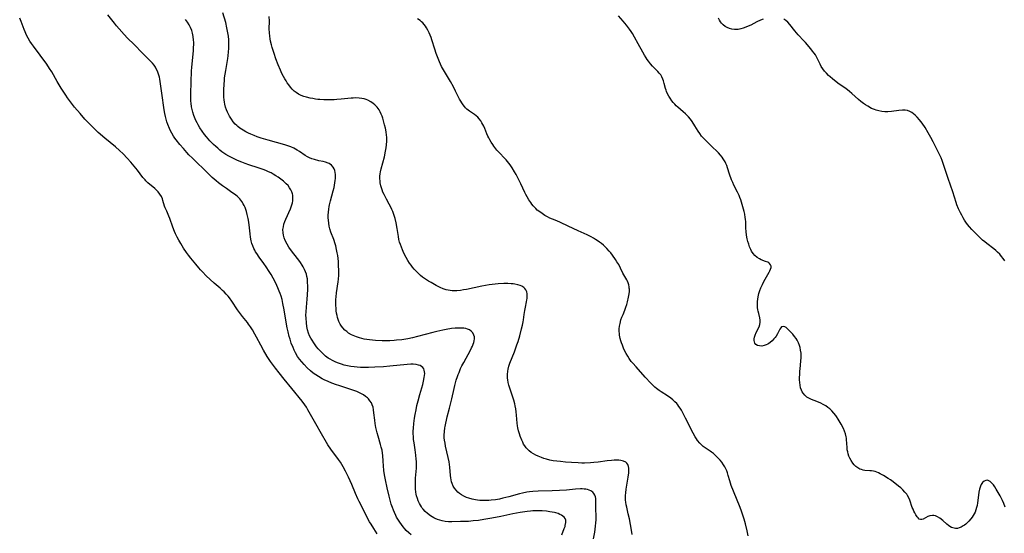
# Model space of a CAD drawing. Units: inches. Extents: x 2087555 to 2093036, y 180506 to 185945.
# Drawn here: x 2088337 to 2088592, y 181054 to 181188 of the extents above; entities that cross this region are included whole.
import ezdxf

# ---------------------------------------------------------------- set-up
doc = ezdxf.new("R2010")
doc.units = ezdxf.units.IN
doc.header["$MEASUREMENT"] = 0
doc.layers.add('c_26_T14S_R19E', color=229, linetype='Continuous')

msp = doc.modelspace()

# ---------------------------------------------------------------- linework, layer by layer
at = {"layer": 'c_26_T14S_R19E', "elevation": 992}
msp.add_lwpolyline([(2088344.11, 181175.99), (2088340.65, 181180.67), (2088340.12, 181181.4), (2088339.74, 181182), (2088339.3, 181182.74), (2088338.9, 181183.49), (2088338.5, 181184.36), (2088338.23, 181185.01), (2088337.46, 181187.06), (2088337.1, 181187.92)], dxfattribs=at)
at = {"layer": 'c_26_T14S_R19E'}
for points in [[(2088485.75, 181053.03, 998), (2088486.08, 181054.8, 998), (2088486.2, 181055.52, 998), (2088486.31, 181056.34, 998), (2088486.38, 181057.16, 998), (2088486.43, 181057.98, 998), (2088486.44, 181059.02, 998), (2088486.41, 181060.78, 998), (2088486.42, 181062.53, 998), (2088486.4, 181063.03, 998), (2088486.35, 181063.51, 998), (2088486.27, 181063.92, 998), (2088486.12, 181064.37, 998), (2088485.89, 181064.78, 998), (2088485.59, 181065.12, 998), (2088485.06, 181065.5, 998), (2088484.65, 181065.68, 998), (2088484.2, 181065.81, 998), (2088483.79, 181065.89, 998), (2088483.36, 181065.94, 998), (2088482.87, 181065.97, 998), (2088482.37, 181065.97, 998), (2088481.14, 181065.9, 998), (2088478.77, 181065.69, 998), (2088476.97, 181065.56, 998), (2088475.06, 181065.5, 998), (2088471.47, 181065.44, 998), (2088470.04, 181065.35, 998), (2088469.19, 181065.26, 998), (2088468.5, 181065.15, 998), (2088467.4, 181064.92, 998), (2088466.58, 181064.7, 998), (2088463.8, 181063.93, 998), (2088462.32, 181063.56, 998), (2088461.45, 181063.37, 998), (2088460.39, 181063.18, 998), (2088459.28, 181063.04, 998), (2088458.63, 181062.99, 998), (2088457.53, 181062.97, 998), (2088456.92, 181062.98, 998), (2088456.31, 181063.02, 998), (2088455.76, 181063.08, 998), (2088455.22, 181063.15, 998), (2088454.37, 181063.32, 998), (2088453.45, 181063.57, 998), (2088452.86, 181063.8, 998), (2088452.21, 181064.09, 998), (2088451.61, 181064.44, 998), (2088451.09, 181064.81, 998), (2088450.66, 181065.17, 998), (2088450.18, 181065.64, 998), (2088449.77, 181066.16, 998), (2088449.4, 181066.73, 998), (2088449.13, 181067.35, 998), (2088448.99, 181067.82, 998), (2088448.88, 181068.31, 998), (2088448.8, 181068.87, 998), (2088448.74, 181069.48, 998), (2088448.56, 181071.66, 998), (2088448.48, 181072.31, 998), (2088448.38, 181072.97, 998), (2088448.14, 181074.14, 998), (2088447.45, 181077.05, 998), (2088447.3, 181077.81, 998), (2088447.18, 181078.58, 998), (2088447.12, 181079.19, 998), (2088447.1, 181079.93, 998), (2088447.15, 181080.85, 998), (2088447.26, 181081.77, 998), (2088447.31, 181082.12, 998), (2088447.48, 181083.01, 998), (2088447.67, 181083.83, 998), (2088447.88, 181084.66, 998), (2088448.49, 181086.89, 998), (2088448.84, 181088.24, 998), (2088449.09, 181089.34, 998), (2088449.66, 181092.01, 998), (2088449.85, 181092.8, 998), (2088450.22, 181094.15, 998), (2088450.51, 181095.06, 998), (2088450.7, 181095.59, 998), (2088450.93, 181096.16, 998), (2088451.35, 181097.15, 998), (2088451.68, 181097.85, 998), (2088452.15, 181098.77, 998), (2088453.89, 181101.93, 998), (2088454.18, 181102.5, 998), (2088454.41, 181102.98, 998), (2088454.6, 181103.46, 998), (2088454.74, 181103.91, 998), (2088454.84, 181104.35, 998), (2088454.9, 181104.85, 998), (2088454.9, 181105.34, 998), (2088454.8, 181105.85, 998), (2088454.53, 181106.4, 998), (2088454.12, 181106.86, 998), (2088453.68, 181107.15, 998), (2088453.16, 181107.38, 998), (2088452.67, 181107.51, 998), (2088452.15, 181107.6, 998), (2088451.79, 181107.63, 998), (2088451.19, 181107.66, 998), (2088450.57, 181107.65, 998), (2088449.91, 181107.61, 998), (2088448.94, 181107.5, 998), (2088447.62, 181107.3, 998), (2088446.7, 181107.12, 998), (2088445.15, 181106.78, 998), (2088444.17, 181106.54, 998), (2088440.16, 181105.47, 998), (2088438.89, 181105.16, 998), (2088437.64, 181104.89, 998), (2088436.12, 181104.64, 998), (2088434.75, 181104.48, 998), (2088434.14, 181104.44, 998), (2088432.97, 181104.38, 998), (2088432.35, 181104.36, 998), (2088431.04, 181104.37, 998), (2088429.31, 181104.44, 998), (2088427.75, 181104.57, 998), (2088427.04, 181104.66, 998), (2088426.35, 181104.78, 998), (2088425.73, 181104.92, 998), (2088425.12, 181105.09, 998), (2088424.33, 181105.35, 998), (2088423.46, 181105.72, 998), (2088423.05, 181105.93, 998), (2088422.31, 181106.37, 998), (2088421.83, 181106.72, 998), (2088421.37, 181107.1, 998), (2088420.82, 181107.67, 998), (2088420.46, 181108.14, 998), (2088420.14, 181108.64, 998), (2088419.8, 181109.32, 998), (2088419.61, 181109.83, 998), (2088419.46, 181110.36, 998), (2088419.33, 181110.91, 998), (2088419.22, 181111.49, 998), (2088419.14, 181112.08, 998), (2088419.06, 181112.79, 998), (2088419.02, 181113.51, 998), (2088419, 181114.31, 998), (2088419.02, 181115.04, 998), (2088419.06, 181115.74, 998), (2088419.18, 181116.77, 998), (2088419.59, 181119.59, 998), (2088419.67, 181120.28, 998), (2088419.76, 181121.31, 998), (2088419.78, 181122.06, 998), (2088419.77, 181122.82, 998), (2088419.74, 181123.57, 998), (2088419.66, 181124.86, 998), (2088419.58, 181125.65, 998), (2088419.49, 181126.44, 998), (2088419.39, 181127.11, 998), (2088419.22, 181128.01, 998), (2088418.99, 181128.96, 998), (2088418.84, 181129.48, 998), (2088418.48, 181130.56, 998), (2088417.73, 181132.51, 998), (2088417.45, 181133.38, 998), (2088417.3, 181134.02, 998), (2088417.16, 181134.8, 998), (2088417.08, 181135.6, 998), (2088417.05, 181136.24, 998), (2088417.05, 181136.86, 998), (2088417.09, 181137.66, 998), (2088417.17, 181138.47, 998), (2088417.29, 181139.18, 998), (2088417.38, 181139.61, 998), (2088417.61, 181140.58, 998), (2088418.33, 181143.2, 998), (2088418.55, 181144.07, 998), (2088418.78, 181145.26, 998), (2088418.87, 181145.83, 998), (2088418.92, 181146.4, 998), (2088418.94, 181146.97, 998), (2088418.92, 181147.46, 998), (2088418.86, 181147.94, 998), (2088418.74, 181148.45, 998), (2088418.56, 181148.93, 998), (2088418.35, 181149.32, 998), (2088417.88, 181149.86, 998), (2088417.29, 181150.27, 998), (2088417.03, 181150.39, 998), (2088416.33, 181150.63, 998), (2088415.73, 181150.77, 998), (2088414.58, 181151, 998), (2088413.47, 181151.28, 998), (2088412.82, 181151.49, 998), (2088412.18, 181151.74, 998), (2088411.71, 181151.97, 998), (2088411.06, 181152.36, 998), (2088409.62, 181153.35, 998), (2088409.02, 181153.74, 998), (2088408.53, 181154.03, 998), (2088408.09, 181154.26, 998), (2088407.38, 181154.56, 998), (2088406.86, 181154.76, 998), (2088405.84, 181155.08, 998), (2088401.46, 181156.28, 998), (2088399.68, 181156.84, 998), (2088398.66, 181157.2, 998), (2088397.82, 181157.51, 998), (2088397, 181157.85, 998), (2088396.42, 181158.13, 998), (2088395.71, 181158.49, 998), (2088395.02, 181158.88, 998), (2088394.16, 181159.46, 998), (2088393.61, 181159.89, 998), (2088393.32, 181160.14, 998), (2088392.97, 181160.48, 998), (2088392.45, 181161.08, 998), (2088391.97, 181161.72, 998), (2088391.45, 181162.53, 998), (2088391.1, 181163.19, 998), (2088390.94, 181163.53, 998), (2088390.66, 181164.19, 998), (2088390.42, 181164.89, 998), (2088390.24, 181165.61, 998), (2088390.14, 181166.16, 998), (2088390.06, 181166.77, 998), (2088390.02, 181167.47, 998), (2088390.01, 181168.19, 998), (2088390.02, 181169.28, 998), (2088390.08, 181170.88, 998), (2088390.13, 181171.68, 998), (2088390.2, 181172.47, 998), (2088390.32, 181173.42, 998), (2088390.47, 181174.37, 998), (2088391, 181177.45, 998), (2088391.11, 181178.18, 998), (2088391.23, 181179.22, 998), (2088391.29, 181180.05, 998), (2088391.31, 181180.6, 998), (2088391.3, 181181.73, 998), (2088391.27, 181182.31, 998), (2088391.18, 181183.23, 998), (2088391.05, 181184.12, 998), (2088390.8, 181185.42, 998), (2088390.48, 181186.76, 998), (2088389.74, 181189.3, 998)], [(2088438.49, 181054.12, 994), (2088437.89, 181054.63, 994), (2088437.27, 181055.24, 994), (2088436.85, 181055.68, 994), (2088436.45, 181056.15, 994), (2088435.99, 181056.74, 994), (2088435.56, 181057.35, 994), (2088435.23, 181057.86, 994), (2088434.77, 181058.65, 994), (2088434.53, 181059.12, 994), (2088434.2, 181059.84, 994), (2088433.92, 181060.5, 994), (2088433.66, 181061.17, 994), (2088433.37, 181062.03, 994), (2088433.16, 181062.76, 994), (2088432.81, 181064.1, 994), (2088432.29, 181066.29, 994), (2088431.84, 181068.31, 994), (2088431.67, 181069.2, 994), (2088431.52, 181070.19, 994), (2088431.46, 181070.79, 994), (2088431.31, 181073.15, 994), (2088431.18, 181074.68, 994), (2088431.11, 181075.25, 994), (2088430.98, 181076.06, 994), (2088430.8, 181076.79, 994), (2088430.6, 181077.52, 994), (2088429.97, 181079.62, 994), (2088429.73, 181080.48, 994), (2088429.56, 181081.17, 994), (2088429.41, 181081.85, 994), (2088429.22, 181082.94, 994), (2088429.12, 181083.78, 994), (2088428.9, 181085.73, 994), (2088428.8, 181086.45, 994), (2088428.66, 181087.14, 994), (2088428.45, 181087.8, 994), (2088428.21, 181088.3, 994), (2088427.86, 181088.84, 994), (2088427.44, 181089.32, 994), (2088427.22, 181089.54, 994), (2088426.73, 181089.95, 994), (2088426.19, 181090.32, 994), (2088425.85, 181090.52, 994), (2088425.13, 181090.9, 994), (2088424.49, 181091.19, 994), (2088423.43, 181091.58, 994), (2088419.83, 181092.74, 994), (2088419.16, 181092.97, 994), (2088418.01, 181093.39, 994), (2088417, 181093.81, 994), (2088415.99, 181094.28, 994), (2088415.47, 181094.54, 994), (2088414.55, 181095.06, 994), (2088413.85, 181095.51, 994), (2088413.18, 181096, 994), (2088412.49, 181096.56, 994), (2088411.61, 181097.37, 994), (2088410.78, 181098.21, 994), (2088410.18, 181098.89, 994), (2088409.63, 181099.59, 994), (2088409.12, 181100.31, 994), (2088408.6, 181101.2, 994), (2088408.25, 181101.89, 994), (2088407.93, 181102.6, 994), (2088407.48, 181103.77, 994), (2088407.14, 181104.79, 994), (2088406.95, 181105.47, 994), (2088406.65, 181106.66, 994), (2088406.43, 181107.7, 994), (2088406.17, 181109.14, 994), (2088405.62, 181112.37, 994), (2088405.32, 181113.97, 994), (2088405.07, 181115.05, 994), (2088404.83, 181115.87, 994), (2088404.61, 181116.56, 994), (2088404.36, 181117.24, 994), (2088404.02, 181118.09, 994), (2088403.48, 181119.25, 994), (2088402.79, 181120.61, 994), (2088402.25, 181121.55, 994), (2088401.78, 181122.33, 994), (2088400.97, 181123.55, 994), (2088400.35, 181124.41, 994), (2088399.14, 181126.02, 994), (2088398.51, 181126.93, 994), (2088398.23, 181127.4, 994), (2088397.99, 181127.83, 994), (2088397.78, 181128.26, 994), (2088397.5, 181128.91, 994), (2088397.27, 181129.58, 994), (2088397.08, 181130.26, 994), (2088396.91, 181131.19, 994), (2088396.8, 181132.03, 994), (2088396.63, 181133.57, 994), (2088396.44, 181135.06, 994), (2088396.27, 181136.07, 994), (2088396.07, 181137.07, 994), (2088395.87, 181137.85, 994), (2088395.62, 181138.6, 994), (2088395.5, 181138.91, 994), (2088395.27, 181139.4, 994), (2088395.01, 181139.87, 994), (2088394.62, 181140.47, 994), (2088394.11, 181141.11, 994), (2088393.53, 181141.69, 994), (2088393.12, 181142.05, 994), (2088392.78, 181142.31, 994), (2088392.1, 181142.79, 994), (2088390.64, 181143.77, 994), (2088389.67, 181144.47, 994), (2088388.64, 181145.28, 994), (2088388.02, 181145.79, 994), (2088386.99, 181146.69, 994), (2088385.92, 181147.68, 994), (2088381.84, 181151.62, 994), (2088380.92, 181152.56, 994), (2088380.38, 181153.14, 994), (2088379.53, 181154.12, 994), (2088378.63, 181155.2, 994), (2088377.66, 181156.41, 994), (2088377.31, 181156.88, 994), (2088376.97, 181157.37, 994), (2088376.5, 181158.13, 994), (2088376.17, 181158.74, 994), (2088375.88, 181159.36, 994), (2088375.48, 181160.36, 994), (2088375.25, 181161.04, 994), (2088375.04, 181161.73, 994), (2088374.87, 181162.43, 994), (2088374.7, 181163.2, 994), (2088374.54, 181164.15, 994), (2088373.93, 181168.47, 994), (2088373.6, 181170.95, 994), (2088373.4, 181172.1, 994), (2088373.29, 181172.63, 994), (2088373.15, 181173.15, 994), (2088372.99, 181173.65, 994), (2088372.8, 181174.15, 994), (2088372.49, 181174.83, 994), (2088372.26, 181175.22, 994), (2088371.9, 181175.76, 994), (2088371.47, 181176.3, 994), (2088371, 181176.82, 994), (2088370.5, 181177.33, 994), (2088368.95, 181178.86, 994), (2088366.74, 181181.07, 994), (2088365.02, 181182.76, 994), (2088364.15, 181183.67, 994), (2088362.83, 181185.15, 994), (2088362.21, 181185.9, 994), (2088361.65, 181186.59, 994), (2088359.97, 181188.81, 994)], [(2088477.61, 181054.06, 996), (2088478.21, 181055.7, 996), (2088478.39, 181056.27, 996), (2088478.47, 181056.54, 996), (2088478.61, 181057.25, 996), (2088478.59, 181057.89, 996), (2088478.43, 181058.28, 996), (2088478.18, 181058.63, 996), (2088477.84, 181058.94, 996), (2088477.49, 181059.18, 996), (2088477.08, 181059.38, 996), (2088476.59, 181059.58, 996), (2088476.05, 181059.76, 996), (2088475.65, 181059.86, 996), (2088475.09, 181059.98, 996), (2088474.5, 181060.08, 996), (2088473.61, 181060.2, 996), (2088472.46, 181060.28, 996), (2088471.57, 181060.3, 996), (2088470.74, 181060.3, 996), (2088470.08, 181060.27, 996), (2088469.42, 181060.23, 996), (2088468.56, 181060.15, 996), (2088467.99, 181060.08, 996), (2088466.78, 181059.89, 996), (2088464.89, 181059.53, 996), (2088461.76, 181058.87, 996), (2088459.4, 181058.4, 996), (2088457.4, 181058.04, 996), (2088455.96, 181057.83, 996), (2088454.57, 181057.68, 996), (2088453.35, 181057.58, 996), (2088452.7, 181057.55, 996), (2088451.33, 181057.51, 996), (2088449.04, 181057.48, 996), (2088448.17, 181057.5, 996), (2088447.35, 181057.58, 996), (2088446.58, 181057.71, 996), (2088445.95, 181057.86, 996), (2088445.33, 181058.07, 996), (2088444.74, 181058.31, 996), (2088444.44, 181058.46, 996), (2088443.52, 181059.02, 996), (2088442.79, 181059.58, 996), (2088442.19, 181060.13, 996), (2088441.65, 181060.73, 996), (2088441.41, 181061.04, 996), (2088441.21, 181061.32, 996), (2088440.94, 181061.74, 996), (2088440.7, 181062.18, 996), (2088440.38, 181062.88, 996), (2088440.14, 181063.51, 996), (2088439.95, 181064.17, 996), (2088439.84, 181064.66, 996), (2088439.76, 181065.15, 996), (2088439.67, 181066.01, 996), (2088439.64, 181066.53, 996), (2088439.64, 181067.69, 996), (2088439.69, 181068.76, 996), (2088439.87, 181071.33, 996), (2088439.9, 181072.02, 996), (2088439.89, 181073.09, 996), (2088439.86, 181073.72, 996), (2088439.75, 181074.74, 996), (2088439.56, 181076.12, 996), (2088439.27, 181077.94, 996), (2088439.17, 181078.75, 996), (2088439.11, 181079.54, 996), (2088439.09, 181080.26, 996), (2088439.09, 181080.98, 996), (2088439.12, 181081.71, 996), (2088439.23, 181082.89, 996), (2088439.41, 181084.31, 996), (2088439.56, 181085.24, 996), (2088439.79, 181086.51, 996), (2088440.02, 181087.59, 996), (2088440.32, 181088.84, 996), (2088440.75, 181090.41, 996), (2088441.52, 181093.05, 996), (2088441.74, 181093.91, 996), (2088441.93, 181094.85, 996), (2088442, 181095.4, 996), (2088442.03, 181095.92, 996), (2088442.01, 181096.35, 996), (2088441.93, 181096.75, 996), (2088441.77, 181097.13, 996), (2088441.54, 181097.46, 996), (2088441.24, 181097.72, 996), (2088440.88, 181097.91, 996), (2088440.43, 181098.07, 996), (2088439.79, 181098.2, 996), (2088439.09, 181098.26, 996), (2088438.48, 181098.26, 996), (2088437.5, 181098.21, 996), (2088432.97, 181097.75, 996), (2088431.35, 181097.62, 996), (2088429.13, 181097.49, 996), (2088427.45, 181097.44, 996), (2088426.41, 181097.43, 996), (2088425.38, 181097.47, 996), (2088424.56, 181097.52, 996), (2088423.74, 181097.6, 996), (2088422.94, 181097.7, 996), (2088422.05, 181097.86, 996), (2088421.17, 181098.07, 996), (2088420.44, 181098.28, 996), (2088419.7, 181098.53, 996), (2088418.98, 181098.83, 996), (2088418.12, 181099.25, 996), (2088417.5, 181099.59, 996), (2088417.04, 181099.89, 996), (2088416.34, 181100.4, 996), (2088415.87, 181100.8, 996), (2088415.43, 181101.21, 996), (2088414.92, 181101.74, 996), (2088414.43, 181102.29, 996), (2088414.04, 181102.77, 996), (2088413.3, 181103.79, 996), (2088412.85, 181104.49, 996), (2088412.52, 181105.07, 996), (2088412.22, 181105.66, 996), (2088411.95, 181106.3, 996), (2088411.68, 181107.2, 996), (2088411.5, 181108.08, 996), (2088411.38, 181108.97, 996), (2088411.29, 181110.17, 996), (2088411.28, 181111, 996), (2088411.3, 181111.83, 996), (2088411.38, 181113.09, 996), (2088411.57, 181115.16, 996), (2088411.65, 181116.22, 996), (2088411.73, 181117.72, 996), (2088411.74, 181118.61, 996), (2088411.71, 181119.49, 996), (2088411.63, 181120.36, 996), (2088411.52, 181121.02, 996), (2088411.37, 181121.61, 996), (2088411.16, 181122.24, 996), (2088410.89, 181122.86, 996), (2088410.55, 181123.53, 996), (2088410.28, 181123.97, 996), (2088409.85, 181124.62, 996), (2088409.39, 181125.24, 996), (2088408.1, 181126.88, 996), (2088407.29, 181127.96, 996), (2088406.87, 181128.58, 996), (2088406.42, 181129.34, 996), (2088405.92, 181130.32, 996), (2088405.64, 181131.06, 996), (2088405.46, 181131.7, 996), (2088405.35, 181132.34, 996), (2088405.32, 181133.15, 996), (2088405.42, 181133.9, 996), (2088405.58, 181134.6, 996), (2088405.81, 181135.29, 996), (2088406.02, 181135.84, 996), (2088407.23, 181138.53, 996), (2088407.53, 181139.34, 996), (2088407.75, 181140.12, 996), (2088407.85, 181140.58, 996), (2088407.91, 181141.16, 996), (2088407.91, 181141.73, 996), (2088407.88, 181142.04, 996), (2088407.82, 181142.38, 996), (2088407.65, 181142.91, 996), (2088407.38, 181143.48, 996), (2088407.04, 181144.01, 996), (2088406.62, 181144.54, 996), (2088406.14, 181145.04, 996), (2088405.44, 181145.67, 996), (2088404.78, 181146.2, 996), (2088404.09, 181146.7, 996), (2088403.45, 181147.12, 996), (2088402.8, 181147.52, 996), (2088402.23, 181147.83, 996), (2088401.55, 181148.15, 996), (2088400.85, 181148.45, 996), (2088400.14, 181148.73, 996), (2088398.85, 181149.18, 996), (2088396.47, 181149.96, 996), (2088395.49, 181150.29, 996), (2088394.66, 181150.6, 996), (2088393.49, 181151.08, 996), (2088392.17, 181151.7, 996), (2088391.32, 181152.15, 996), (2088390.55, 181152.61, 996), (2088390.03, 181152.97, 996), (2088389.51, 181153.34, 996), (2088388.98, 181153.76, 996), (2088388.45, 181154.21, 996), (2088387.9, 181154.69, 996), (2088387.34, 181155.22, 996), (2088386.4, 181156.18, 996), (2088385.5, 181157.19, 996), (2088385.02, 181157.78, 996), (2088384.4, 181158.61, 996), (2088383.8, 181159.51, 996), (2088383.36, 181160.25, 996), (2088383.05, 181160.83, 996), (2088382.77, 181161.43, 996), (2088382.43, 181162.25, 996), (2088382.26, 181162.71, 996), (2088381.98, 181163.6, 996), (2088381.8, 181164.28, 996), (2088381.65, 181164.97, 996), (2088381.5, 181165.92, 996), (2088381.45, 181166.43, 996), (2088381.42, 181167.09, 996), (2088381.41, 181168.43, 996), (2088381.64, 181174.28, 996), (2088381.69, 181175.17, 996), (2088381.75, 181176.06, 996), (2088382.11, 181179.5, 996), (2088382.17, 181180.27, 996), (2088382.2, 181181.21, 996), (2088382.19, 181181.73, 996), (2088382.16, 181182.25, 996), (2088382.05, 181183.18, 996), (2088381.86, 181184.07, 996), (2088381.67, 181184.71, 996), (2088381.37, 181185.47, 996), (2088381, 181186.21, 996), (2088380.57, 181186.9, 996), (2088380.07, 181187.57, 996)], [(2088495.81, 181054.21, 1000), (2088495.58, 181055.31, 1000), (2088495.08, 181058.23, 1000), (2088494.79, 181059.55, 1000), (2088494.38, 181061.27, 1000), (2088494.25, 181061.9, 1000), (2088494.16, 181062.53, 1000), (2088494.1, 181063.08, 1000), (2088494.07, 181063.66, 1000), (2088494.08, 181064.25, 1000), (2088494.13, 181065.01, 1000), (2088494.25, 181065.9, 1000), (2088494.77, 181068.99, 1000), (2088494.91, 181070.12, 1000), (2088494.93, 181070.94, 1000), (2088494.91, 181071.39, 1000), (2088494.84, 181071.83, 1000), (2088494.66, 181072.31, 1000), (2088494.42, 181072.64, 1000), (2088494.17, 181072.87, 1000), (2088493.56, 181073.17, 1000), (2088492.83, 181073.35, 1000), (2088492.32, 181073.4, 1000), (2088491.89, 181073.42, 1000), (2088491.16, 181073.4, 1000), (2088490.4, 181073.35, 1000), (2088489.34, 181073.23, 1000), (2088487.01, 181072.93, 1000), (2088485.89, 181072.81, 1000), (2088485.02, 181072.74, 1000), (2088483.47, 181072.68, 1000), (2088482.77, 181072.67, 1000), (2088481.8, 181072.7, 1000), (2088480.05, 181072.8, 1000), (2088478.54, 181072.92, 1000), (2088477.23, 181073.05, 1000), (2088476.27, 181073.16, 1000), (2088475.32, 181073.28, 1000), (2088474.44, 181073.44, 1000), (2088473.6, 181073.65, 1000), (2088472.93, 181073.86, 1000), (2088472.27, 181074.09, 1000), (2088471.44, 181074.44, 1000), (2088470.84, 181074.73, 1000), (2088470.27, 181075.05, 1000), (2088469.66, 181075.45, 1000), (2088469.09, 181075.89, 1000), (2088468.79, 181076.17, 1000), (2088468.33, 181076.65, 1000), (2088467.95, 181077.16, 1000), (2088467.68, 181077.6, 1000), (2088467.44, 181078.06, 1000), (2088467.21, 181078.57, 1000), (2088466.79, 181079.65, 1000), (2088466.59, 181080.23, 1000), (2088466.35, 181081.03, 1000), (2088466.16, 181081.84, 1000), (2088466.08, 181082.33, 1000), (2088466.01, 181082.98, 1000), (2088465.86, 181085.11, 1000), (2088465.76, 181085.93, 1000), (2088465.64, 181086.7, 1000), (2088465.49, 181087.48, 1000), (2088465.36, 181088.03, 1000), (2088465.11, 181088.93, 1000), (2088464.87, 181089.73, 1000), (2088464.17, 181091.86, 1000), (2088463.87, 181092.86, 1000), (2088463.7, 181093.54, 1000), (2088463.57, 181094.23, 1000), (2088463.51, 181094.7, 1000), (2088463.49, 181095.59, 1000), (2088463.56, 181096.47, 1000), (2088463.65, 181096.98, 1000), (2088463.86, 181097.77, 1000), (2088464.13, 181098.56, 1000), (2088465.28, 181101.51, 1000), (2088465.93, 181103.28, 1000), (2088466.22, 181104.19, 1000), (2088466.65, 181105.66, 1000), (2088467.14, 181107.46, 1000), (2088467.36, 181108.38, 1000), (2088467.53, 181109.27, 1000), (2088467.62, 181109.8, 1000), (2088467.78, 181111.14, 1000), (2088467.94, 181112.21, 1000), (2088468.12, 181113.07, 1000), (2088468.44, 181114.48, 1000), (2088468.53, 181114.93, 1000), (2088468.59, 181115.33, 1000), (2088468.63, 181115.97, 1000), (2088468.59, 181116.53, 1000), (2088468.47, 181117.06, 1000), (2088468.25, 181117.57, 1000), (2088467.97, 181117.93, 1000), (2088467.7, 181118.17, 1000), (2088467.23, 181118.47, 1000), (2088466.74, 181118.69, 1000), (2088466.21, 181118.86, 1000), (2088465.41, 181119.03, 1000), (2088464.94, 181119.09, 1000), (2088464.46, 181119.14, 1000), (2088463.59, 181119.19, 1000), (2088463.08, 181119.19, 1000), (2088462.57, 181119.19, 1000), (2088461.06, 181119.12, 1000), (2088459.56, 181118.97, 1000), (2088458.72, 181118.85, 1000), (2088456.88, 181118.51, 1000), (2088452.91, 181117.68, 1000), (2088452.11, 181117.53, 1000), (2088451.31, 181117.41, 1000), (2088450.39, 181117.31, 1000), (2088449.75, 181117.29, 1000), (2088449.12, 181117.32, 1000), (2088448.63, 181117.37, 1000), (2088448.1, 181117.46, 1000), (2088447.58, 181117.58, 1000), (2088446.81, 181117.84, 1000), (2088446.06, 181118.17, 1000), (2088444.97, 181118.71, 1000), (2088443.68, 181119.41, 1000), (2088443.06, 181119.79, 1000), (2088442.25, 181120.31, 1000), (2088441.49, 181120.86, 1000), (2088440.96, 181121.28, 1000), (2088440.33, 181121.84, 1000), (2088439.73, 181122.43, 1000), (2088439.29, 181122.93, 1000), (2088438.88, 181123.44, 1000), (2088438.49, 181123.97, 1000), (2088438.13, 181124.49, 1000), (2088437.68, 181125.19, 1000), (2088437.26, 181125.92, 1000), (2088436.66, 181127.09, 1000), (2088436.28, 181127.9, 1000), (2088435.99, 181128.6, 1000), (2088435.73, 181129.31, 1000), (2088435.54, 181129.9, 1000), (2088435.36, 181130.63, 1000), (2088435.22, 181131.36, 1000), (2088434.91, 181133.41, 1000), (2088434.66, 181134.87, 1000), (2088434.39, 181136.02, 1000), (2088434.14, 181136.84, 1000), (2088433.78, 181137.81, 1000), (2088433.53, 181138.38, 1000), (2088433.26, 181138.95, 1000), (2088432.84, 181139.73, 1000), (2088432.12, 181141.01, 1000), (2088431.84, 181141.54, 1000), (2088431.5, 181142.24, 1000), (2088431.22, 181142.86, 1000), (2088430.98, 181143.48, 1000), (2088430.81, 181143.99, 1000), (2088430.67, 181144.5, 1000), (2088430.52, 181145.26, 1000), (2088430.46, 181145.74, 1000), (2088430.44, 181146.36, 1000), (2088430.45, 181146.98, 1000), (2088430.52, 181147.61, 1000), (2088430.6, 181148.12, 1000), (2088430.77, 181148.89, 1000), (2088431.58, 181151.96, 1000), (2088431.91, 181153.44, 1000), (2088432.06, 181154.31, 1000), (2088432.15, 181155.1, 1000), (2088432.2, 181156.08, 1000), (2088432.19, 181157.06, 1000), (2088432.14, 181157.59, 1000), (2088432.02, 181158.5, 1000), (2088431.85, 181159.41, 1000), (2088431.65, 181160.31, 1000), (2088431.4, 181161.34, 1000), (2088431.19, 181162.04, 1000), (2088431.01, 181162.56, 1000), (2088430.8, 181163.07, 1000), (2088430.54, 181163.62, 1000), (2088430.23, 181164.14, 1000), (2088429.71, 181164.85, 1000), (2088429.11, 181165.49, 1000), (2088428.72, 181165.81, 1000), (2088428.04, 181166.29, 1000), (2088427.3, 181166.67, 1000), (2088426.83, 181166.85, 1000), (2088426.34, 181167, 1000), (2088425.71, 181167.13, 1000), (2088425.05, 181167.21, 1000), (2088424.19, 181167.25, 1000), (2088423.52, 181167.24, 1000), (2088422.97, 181167.2, 1000), (2088420.41, 181166.92, 1000), (2088419.28, 181166.83, 1000), (2088418.58, 181166.79, 1000), (2088417.4, 181166.76, 1000), (2088415.88, 181166.77, 1000), (2088414.9, 181166.83, 1000), (2088414.39, 181166.87, 1000), (2088413.7, 181166.96, 1000), (2088413.02, 181167.07, 1000), (2088412.35, 181167.2, 1000), (2088411.45, 181167.43, 1000), (2088410.75, 181167.66, 1000), (2088410.06, 181167.93, 1000), (2088409.38, 181168.27, 1000), (2088408.76, 181168.65, 1000), (2088408.24, 181169.04, 1000), (2088407.74, 181169.51, 1000), (2088407.26, 181170.04, 1000), (2088406.82, 181170.62, 1000), (2088406.43, 181171.16, 1000), (2088406.11, 181171.66, 1000), (2088405.8, 181172.17, 1000), (2088405.43, 181172.83, 1000), (2088405.04, 181173.61, 1000), (2088404.67, 181174.41, 1000), (2088404.07, 181175.79, 1000), (2088403.47, 181177.4, 1000), (2088403.01, 181178.73, 1000), (2088402.75, 181179.52, 1000), (2088402.52, 181180.31, 1000), (2088402.34, 181180.99, 1000), (2088402.12, 181181.92, 1000), (2088401.99, 181182.58, 1000), (2088401.88, 181183.24, 1000), (2088401.79, 181184.16, 1000), (2088401.75, 181185.12, 1000), (2088401.79, 181187.13, 1000), (2088401.78, 181188.32, 1000)], [(2088525.85, 181053.84, 1002), (2088525.58, 181055.15, 1002), (2088525.16, 181056.9, 1002), (2088524.83, 181058.11, 1002), (2088524.59, 181058.89, 1002), (2088524.03, 181060.51, 1002), (2088523.62, 181061.6, 1002), (2088521.47, 181066.83, 1002), (2088521.25, 181067.45, 1002), (2088521.07, 181068.04, 1002), (2088520.69, 181069.49, 1002), (2088520.5, 181070.11, 1002), (2088520.3, 181070.63, 1002), (2088520.07, 181071.15, 1002), (2088519.77, 181071.71, 1002), (2088519.45, 181072.25, 1002), (2088519, 181072.91, 1002), (2088518.61, 181073.4, 1002), (2088518.19, 181073.87, 1002), (2088517.75, 181074.32, 1002), (2088517.31, 181074.73, 1002), (2088516.86, 181075.12, 1002), (2088516.39, 181075.47, 1002), (2088515.98, 181075.76, 1002), (2088514.67, 181076.66, 1002), (2088514.19, 181077.01, 1002), (2088513.9, 181077.25, 1002), (2088513.29, 181077.84, 1002), (2088512.74, 181078.51, 1002), (2088512.42, 181078.96, 1002), (2088512.13, 181079.44, 1002), (2088511.58, 181080.43, 1002), (2088509.63, 181084.33, 1002), (2088508.91, 181085.73, 1002), (2088508.56, 181086.35, 1002), (2088508.24, 181086.86, 1002), (2088507.92, 181087.33, 1002), (2088507.59, 181087.78, 1002), (2088507.33, 181088.09, 1002), (2088506.89, 181088.56, 1002), (2088506.36, 181089.04, 1002), (2088505.8, 181089.49, 1002), (2088504.92, 181090.09, 1002), (2088503.35, 181091.11, 1002), (2088502.78, 181091.5, 1002), (2088502.13, 181091.99, 1002), (2088501.68, 181092.36, 1002), (2088501.13, 181092.87, 1002), (2088500.59, 181093.4, 1002), (2088499.14, 181094.94, 1002), (2088496.8, 181097.57, 1002), (2088495.94, 181098.55, 1002), (2088495.57, 181099, 1002), (2088495.01, 181099.76, 1002), (2088494.64, 181100.35, 1002), (2088494.25, 181101.02, 1002), (2088493.9, 181101.7, 1002), (2088493.54, 181102.48, 1002), (2088493.25, 181103.19, 1002), (2088493.04, 181103.78, 1002), (2088492.85, 181104.37, 1002), (2088492.69, 181104.97, 1002), (2088492.52, 181105.84, 1002), (2088492.47, 181106.21, 1002), (2088492.44, 181106.72, 1002), (2088492.45, 181107.44, 1002), (2088492.53, 181108.15, 1002), (2088492.65, 181108.86, 1002), (2088492.88, 181109.75, 1002), (2088493.14, 181110.47, 1002), (2088493.42, 181111.18, 1002), (2088493.89, 181112.26, 1002), (2088494.19, 181113.02, 1002), (2088494.42, 181113.73, 1002), (2088494.61, 181114.46, 1002), (2088494.87, 181115.63, 1002), (2088495.02, 181116.52, 1002), (2088495.07, 181117.13, 1002), (2088495.07, 181117.73, 1002), (2088495.05, 181118.02, 1002), (2088495.01, 181118.31, 1002), (2088494.9, 181118.84, 1002), (2088494.75, 181119.35, 1002), (2088494.58, 181119.76, 1002), (2088494.39, 181120.15, 1002), (2088493.4, 181121.89, 1002), (2088492.77, 181123.19, 1002), (2088492.31, 181124.08, 1002), (2088491.86, 181124.84, 1002), (2088491.51, 181125.37, 1002), (2088490.7, 181126.51, 1002), (2088490.25, 181127.11, 1002), (2088489.84, 181127.61, 1002), (2088489.27, 181128.23, 1002), (2088488.84, 181128.66, 1002), (2088488.38, 181129.08, 1002), (2088487.87, 181129.51, 1002), (2088487.33, 181129.92, 1002), (2088486.73, 181130.35, 1002), (2088486.29, 181130.62, 1002), (2088485.74, 181130.94, 1002), (2088485.17, 181131.25, 1002), (2088484.14, 181131.76, 1002), (2088481.78, 181132.84, 1002), (2088479.18, 181134.06, 1002), (2088477.19, 181135.02, 1002), (2088476.27, 181135.4, 1002), (2088475.12, 181135.83, 1002), (2088474.5, 181136.1, 1002), (2088473.87, 181136.42, 1002), (2088473.14, 181136.83, 1002), (2088472.44, 181137.29, 1002), (2088471.62, 181137.89, 1002), (2088471.22, 181138.23, 1002), (2088470.84, 181138.59, 1002), (2088470.5, 181138.95, 1002), (2088470.17, 181139.32, 1002), (2088469.83, 181139.75, 1002), (2088469.5, 181140.18, 1002), (2088469.02, 181140.9, 1002), (2088468.56, 181141.65, 1002), (2088468.22, 181142.27, 1002), (2088467.98, 181142.75, 1002), (2088466.94, 181145.01, 1002), (2088466.35, 181146.21, 1002), (2088465.7, 181147.39, 1002), (2088465.27, 181148.13, 1002), (2088464.66, 181149.13, 1002), (2088464.15, 181149.91, 1002), (2088463.52, 181150.77, 1002), (2088463.17, 181151.19, 1002), (2088462.81, 181151.59, 1002), (2088461.35, 181153.12, 1002), (2088460.75, 181153.77, 1002), (2088460.2, 181154.45, 1002), (2088459.98, 181154.74, 1002), (2088459.65, 181155.21, 1002), (2088459.25, 181155.81, 1002), (2088458.88, 181156.43, 1002), (2088458.63, 181156.89, 1002), (2088458.4, 181157.36, 1002), (2088458.15, 181157.96, 1002), (2088457.6, 181159.34, 1002), (2088457.35, 181159.93, 1002), (2088457.13, 181160.39, 1002), (2088456.88, 181160.84, 1002), (2088456.55, 181161.35, 1002), (2088456.18, 181161.83, 1002), (2088455.77, 181162.26, 1002), (2088455.39, 181162.6, 1002), (2088454.91, 181162.97, 1002), (2088453.68, 181163.83, 1002), (2088453.33, 181164.09, 1002), (2088452.98, 181164.37, 1002), (2088452.65, 181164.68, 1002), (2088452.34, 181165, 1002), (2088451.97, 181165.48, 1002), (2088451.66, 181165.95, 1002), (2088451.36, 181166.45, 1002), (2088451.08, 181166.97, 1002), (2088450.03, 181169.05, 1002), (2088449.47, 181170.1, 1002), (2088448.68, 181171.49, 1002), (2088446.89, 181174.52, 1002), (2088446.42, 181175.4, 1002), (2088446.15, 181176, 1002), (2088445.89, 181176.6, 1002), (2088445.05, 181178.76, 1002), (2088444.66, 181179.88, 1002), (2088443.89, 181182.32, 1002), (2088443.69, 181182.94, 1002), (2088443.46, 181183.54, 1002), (2088443.19, 181184.15, 1002), (2088442.88, 181184.78, 1002), (2088442.53, 181185.39, 1002), (2088442.24, 181185.83, 1002), (2088441.9, 181186.28, 1002), (2088441.53, 181186.7, 1002), (2088441.24, 181187, 1002), (2088440.88, 181187.3, 1002), (2088440.13, 181187.78, 1002)], [(2088592.48, 181061.28, 1004), (2088592.11, 181062.18, 1004), (2088591.73, 181063.02, 1004), (2088591.16, 181064.15, 1004), (2088590.66, 181065.05, 1004), (2088590.12, 181065.95, 1004), (2088589.76, 181066.51, 1004), (2088589.41, 181067.02, 1004), (2088589.02, 181067.5, 1004), (2088588.55, 181067.94, 1004), (2088588.06, 181068.19, 1004), (2088587.76, 181068.23, 1004), (2088587.47, 181068.19, 1004), (2088587.01, 181068, 1004), (2088586.58, 181067.63, 1004), (2088586.22, 181067.11, 1004), (2088586.01, 181066.66, 1004), (2088585.79, 181065.95, 1004), (2088585.64, 181065.18, 1004), (2088585.53, 181064.36, 1004), (2088585.29, 181062.35, 1004), (2088585.17, 181061.66, 1004), (2088585.05, 181061.14, 1004), (2088584.87, 181060.56, 1004), (2088584.65, 181059.99, 1004), (2088584.43, 181059.55, 1004), (2088584.19, 181059.13, 1004), (2088583.9, 181058.69, 1004), (2088583.58, 181058.27, 1004), (2088583, 181057.6, 1004), (2088582.63, 181057.23, 1004), (2088582.24, 181056.89, 1004), (2088581.91, 181056.62, 1004), (2088581.56, 181056.39, 1004), (2088581.05, 181056.09, 1004), (2088580.54, 181055.87, 1004), (2088580.05, 181055.75, 1004), (2088579.6, 181055.72, 1004), (2088579.21, 181055.78, 1004), (2088578.86, 181055.88, 1004), (2088578.52, 181056.02, 1004), (2088578.12, 181056.25, 1004), (2088577.73, 181056.53, 1004), (2088577.31, 181056.89, 1004), (2088576.26, 181057.83, 1004), (2088575.51, 181058.39, 1004), (2088574.87, 181058.77, 1004), (2088574.4, 181058.97, 1004), (2088573.98, 181059.09, 1004), (2088573.57, 181059.13, 1004), (2088572.96, 181059.04, 1004), (2088572.38, 181058.81, 1004), (2088571.22, 181058.18, 1004), (2088570.86, 181058.05, 1004), (2088570.52, 181058.03, 1004), (2088570.18, 181058.18, 1004), (2088569.86, 181058.47, 1004), (2088569.63, 181058.76, 1004), (2088569.31, 181059.24, 1004), (2088569, 181059.78, 1004), (2088568.77, 181060.24, 1004), (2088568.56, 181060.72, 1004), (2088568.37, 181061.21, 1004), (2088567.77, 181063.03, 1004), (2088567.5, 181063.68, 1004), (2088567.14, 181064.29, 1004), (2088566.93, 181064.59, 1004), (2088566.45, 181065.18, 1004), (2088565.91, 181065.75, 1004), (2088565.38, 181066.24, 1004), (2088564.81, 181066.72, 1004), (2088563.45, 181067.79, 1004), (2088562.69, 181068.33, 1004), (2088562.09, 181068.72, 1004), (2088560.92, 181069.43, 1004), (2088560.08, 181069.89, 1004), (2088559.64, 181070.11, 1004), (2088559.21, 181070.3, 1004), (2088558.75, 181070.46, 1004), (2088558.29, 181070.59, 1004), (2088557.81, 181070.67, 1004), (2088557.34, 181070.71, 1004), (2088556.12, 181070.78, 1004), (2088555.66, 181070.85, 1004), (2088555.21, 181070.97, 1004), (2088554.79, 181071.13, 1004), (2088554.26, 181071.43, 1004), (2088553.76, 181071.81, 1004), (2088553.33, 181072.21, 1004), (2088552.94, 181072.66, 1004), (2088552.51, 181073.32, 1004), (2088552.2, 181073.92, 1004), (2088551.97, 181074.48, 1004), (2088551.77, 181075.07, 1004), (2088551.64, 181075.59, 1004), (2088551.54, 181076.12, 1004), (2088551.46, 181076.71, 1004), (2088551.35, 181078.75, 1004), (2088551.31, 181079.09, 1004), (2088551.24, 181079.5, 1004), (2088551.05, 181080.22, 1004), (2088550.8, 181080.94, 1004), (2088550.51, 181081.61, 1004), (2088549.93, 181082.73, 1004), (2088549.19, 181084.02, 1004), (2088548.77, 181084.7, 1004), (2088548.57, 181084.98, 1004), (2088548.06, 181085.63, 1004), (2088547.5, 181086.25, 1004), (2088547.03, 181086.69, 1004), (2088546.53, 181087.11, 1004), (2088546, 181087.48, 1004), (2088545.31, 181087.89, 1004), (2088544.68, 181088.19, 1004), (2088544.04, 181088.45, 1004), (2088542.92, 181088.86, 1004), (2088542.22, 181089.14, 1004), (2088541.56, 181089.46, 1004), (2088541.02, 181089.79, 1004), (2088540.52, 181090.23, 1004), (2088540.1, 181090.75, 1004), (2088539.85, 181091.16, 1004), (2088539.65, 181091.6, 1004), (2088539.45, 181092.2, 1004), (2088539.31, 181092.88, 1004), (2088539.23, 181093.55, 1004), (2088539.19, 181094.23, 1004), (2088539.18, 181094.9, 1004), (2088539.2, 181095.57, 1004), (2088539.25, 181096.48, 1004), (2088539.31, 181097.13, 1004), (2088539.53, 181099.11, 1004), (2088539.59, 181100.04, 1004), (2088539.59, 181100.44, 1004), (2088539.55, 181101.18, 1004), (2088539.45, 181101.92, 1004), (2088539.29, 181102.63, 1004), (2088539.15, 181103.1, 1004), (2088538.86, 181103.82, 1004), (2088538.51, 181104.49, 1004), (2088538.25, 181104.93, 1004), (2088537.84, 181105.5, 1004), (2088537.38, 181106.06, 1004), (2088536.64, 181106.88, 1004), (2088535.97, 181107.54, 1004), (2088535.66, 181107.8, 1004), (2088535.35, 181107.99, 1004), (2088534.95, 181108.07, 1004), (2088534.52, 181107.93, 1004), (2088534.32, 181107.73, 1004), (2088534.08, 181107.36, 1004), (2088533.46, 181106.18, 1004), (2088533.08, 181105.58, 1004), (2088532.81, 181105.21, 1004), (2088532.52, 181104.84, 1004), (2088532.04, 181104.33, 1004), (2088531.52, 181103.87, 1004), (2088531.19, 181103.64, 1004), (2088530.94, 181103.49, 1004), (2088530.55, 181103.31, 1004), (2088529.96, 181103.11, 1004), (2088529.37, 181103, 1004), (2088528.78, 181103.01, 1004), (2088528.24, 181103.15, 1004), (2088527.84, 181103.41, 1004), (2088527.56, 181103.77, 1004), (2088527.45, 181104.08, 1004), (2088527.41, 181104.42, 1004), (2088527.42, 181104.82, 1004), (2088527.49, 181105.3, 1004), (2088527.63, 181105.79, 1004), (2088527.9, 181106.49, 1004), (2088528.66, 181108, 1004), (2088528.88, 181108.56, 1004), (2088529, 181109.14, 1004), (2088528.99, 181109.73, 1004), (2088528.87, 181110.34, 1004), (2088528.6, 181111.38, 1004), (2088528.45, 181112.02, 1004), (2088528.38, 181112.41, 1004), (2088528.31, 181112.95, 1004), (2088528.26, 181113.73, 1004), (2088528.27, 181114.52, 1004), (2088528.33, 181115.14, 1004), (2088528.42, 181115.74, 1004), (2088528.62, 181116.57, 1004), (2088528.88, 181117.38, 1004), (2088529.14, 181118.05, 1004), (2088529.54, 181118.91, 1004), (2088529.94, 181119.71, 1004), (2088531.26, 181122.09, 1004), (2088531.47, 181122.51, 1004), (2088531.65, 181122.91, 1004), (2088531.77, 181123.33, 1004), (2088531.78, 181123.72, 1004), (2088531.65, 181124.07, 1004), (2088531.4, 181124.37, 1004), (2088531.18, 181124.55, 1004), (2088530.91, 181124.7, 1004), (2088530.36, 181124.92, 1004), (2088529.26, 181125.32, 1004), (2088528.79, 181125.55, 1004), (2088528.18, 181125.94, 1004), (2088527.62, 181126.43, 1004), (2088527.15, 181126.97, 1004), (2088526.74, 181127.58, 1004), (2088526.51, 181128.02, 1004), (2088526.23, 181128.67, 1004), (2088525.99, 181129.35, 1004), (2088525.79, 181130.06, 1004), (2088525.63, 181130.8, 1004), (2088525.46, 181131.71, 1004), (2088525.34, 181132.63, 1004), (2088525.28, 181133.53, 1004), (2088525.21, 181135.18, 1004), (2088525.16, 181135.85, 1004), (2088525.11, 181136.29, 1004), (2088524.97, 181137.17, 1004), (2088524.83, 181137.82, 1004), (2088524.67, 181138.46, 1004), (2088524.32, 181139.69, 1004), (2088523.93, 181140.88, 1004), (2088523.72, 181141.44, 1004), (2088523.49, 181141.98, 1004), (2088523.08, 181142.84, 1004), (2088522.15, 181144.69, 1004), (2088521.84, 181145.37, 1004), (2088521.57, 181146.02, 1004), (2088521.03, 181147.49, 1004), (2088520.48, 181149.18, 1004), (2088520.28, 181149.77, 1004), (2088520.09, 181150.26, 1004), (2088519.86, 181150.74, 1004), (2088519.4, 181151.48, 1004), (2088519.09, 181151.9, 1004), (2088518.64, 181152.46, 1004), (2088518.16, 181153.01, 1004), (2088517.67, 181153.53, 1004), (2088516.73, 181154.46, 1004), (2088515.19, 181155.89, 1004), (2088514.79, 181156.28, 1004), (2088514.34, 181156.74, 1004), (2088513.78, 181157.38, 1004), (2088513.3, 181158.01, 1004), (2088512.9, 181158.62, 1004), (2088512.01, 181160.07, 1004), (2088511.31, 181161.15, 1004), (2088510.87, 181161.75, 1004), (2088510.41, 181162.33, 1004), (2088510, 181162.77, 1004), (2088509.65, 181163.13, 1004), (2088509.04, 181163.67, 1004), (2088507.61, 181164.89, 1004), (2088507.22, 181165.25, 1004), (2088506.85, 181165.61, 1004), (2088506.45, 181166.05, 1004), (2088506.07, 181166.5, 1004), (2088505.61, 181167.16, 1004), (2088505.27, 181167.72, 1004), (2088504.97, 181168.3, 1004), (2088504.71, 181168.91, 1004), (2088504.58, 181169.26, 1004), (2088504.44, 181169.72, 1004), (2088504.12, 181171.04, 1004), (2088503.94, 181171.66, 1004), (2088503.78, 181172.13, 1004), (2088503.51, 181172.7, 1004), (2088503.19, 181173.21, 1004), (2088502.82, 181173.7, 1004), (2088502.43, 181174.13, 1004), (2088501.09, 181175.5, 1004), (2088500.56, 181176.11, 1004), (2088500.05, 181176.74, 1004), (2088499.72, 181177.19, 1004), (2088499.4, 181177.66, 1004), (2088498.98, 181178.33, 1004), (2088498.53, 181179.11, 1004), (2088497.35, 181181.24, 1004), (2088496.4, 181183.01, 1004), (2088495.85, 181183.97, 1004), (2088495.56, 181184.44, 1004), (2088495.12, 181185.07, 1004), (2088494.32, 181186.1, 1004), (2088493.45, 181187.14, 1004), (2088492.21, 181188.55, 1004)], [(2088529.72, 181187.7, 1006), (2088529.06, 181187.43, 1006), (2088528.12, 181186.97, 1006), (2088526.51, 181186.13, 1006), (2088525.89, 181185.83, 1006), (2088525.27, 181185.56, 1006), (2088524.55, 181185.3, 1006), (2088523.92, 181185.13, 1006), (2088523.28, 181185.01, 1006), (2088522.65, 181184.95, 1006), (2088522.31, 181184.96, 1006), (2088521.59, 181185.05, 1006), (2088521, 181185.22, 1006), (2088520.44, 181185.46, 1006), (2088519.88, 181185.79, 1006), (2088519.4, 181186.17, 1006), (2088518.98, 181186.61, 1006), (2088518.66, 181187.01, 1006), (2088518.38, 181187.44, 1006), (2088518.13, 181187.89, 1006)], [(2088592.37, 181125.08, 1006), (2088591.95, 181125.66, 1006), (2088591.52, 181126.22, 1006), (2088591.03, 181126.78, 1006), (2088590.49, 181127.33, 1006), (2088590.02, 181127.77, 1006), (2088589.52, 181128.18, 1006), (2088587.68, 181129.55, 1006), (2088587.14, 181129.98, 1006), (2088586.61, 181130.43, 1006), (2088586.08, 181130.91, 1006), (2088585.01, 181131.95, 1006), (2088583.83, 181133.18, 1006), (2088583.19, 181133.89, 1006), (2088582.71, 181134.48, 1006), (2088582.29, 181135.04, 1006), (2088581.91, 181135.61, 1006), (2088581.52, 181136.22, 1006), (2088581.17, 181136.85, 1006), (2088580.83, 181137.48, 1006), (2088580.58, 181137.99, 1006), (2088580.34, 181138.52, 1006), (2088579.93, 181139.55, 1006), (2088579.71, 181140.19, 1006), (2088578.84, 181142.9, 1006), (2088577.66, 181146.4, 1006), (2088576.4, 181150.26, 1006), (2088576.1, 181151.09, 1006), (2088575.82, 181151.75, 1006), (2088575.53, 181152.4, 1006), (2088574.91, 181153.68, 1006), (2088573.8, 181155.88, 1006), (2088573.19, 181157.03, 1006), (2088572.53, 181158.19, 1006), (2088571.69, 181159.57, 1006), (2088570.94, 181160.69, 1006), (2088570.26, 181161.61, 1006), (2088569.65, 181162.3, 1006), (2088569.12, 181162.81, 1006), (2088568.69, 181163.17, 1006), (2088568.24, 181163.48, 1006), (2088567.7, 181163.77, 1006), (2088567.13, 181163.97, 1006), (2088566.51, 181164.06, 1006), (2088565.86, 181164.07, 1006), (2088564.93, 181163.99, 1006), (2088562.95, 181163.75, 1006), (2088562.07, 181163.68, 1006), (2088561.3, 181163.68, 1006), (2088560.45, 181163.76, 1006), (2088559.71, 181163.9, 1006), (2088558.99, 181164.1, 1006), (2088558.58, 181164.25, 1006), (2088557.84, 181164.56, 1006), (2088556.84, 181165.09, 1006), (2088556.26, 181165.44, 1006), (2088555.7, 181165.83, 1006), (2088555.05, 181166.33, 1006), (2088554.4, 181166.89, 1006), (2088552.74, 181168.38, 1006), (2088552.09, 181168.93, 1006), (2088551.12, 181169.67, 1006), (2088549.44, 181170.86, 1006), (2088548.66, 181171.44, 1006), (2088547.67, 181172.22, 1006), (2088547.06, 181172.75, 1006), (2088546.67, 181173.1, 1006), (2088546.14, 181173.64, 1006), (2088545.64, 181174.2, 1006), (2088545.18, 181174.81, 1006), (2088544.77, 181175.44, 1006), (2088544.47, 181176, 1006), (2088543.91, 181177.2, 1006), (2088543.56, 181177.89, 1006), (2088543.26, 181178.38, 1006), (2088542.96, 181178.82, 1006), (2088542.52, 181179.41, 1006), (2088542.06, 181179.99, 1006), (2088540.72, 181181.58, 1006), (2088540.3, 181182.04, 1006), (2088538.84, 181183.6, 1006), (2088537.94, 181184.6, 1006), (2088536.61, 181186.28, 1006), (2088536.11, 181186.85, 1006), (2088535.62, 181187.3, 1006), (2088535.1, 181187.69, 1006)], [(2088429.74, 181054.31, 992), (2088428.87, 181055.69, 992), (2088428.15, 181056.85, 992), (2088427.77, 181057.5, 992), (2088427.08, 181058.76, 992), (2088425.8, 181061.23, 992), (2088425.07, 181062.69, 992), (2088424.73, 181063.44, 992), (2088424.13, 181064.8, 992), (2088423.15, 181067.11, 992), (2088422.29, 181069.01, 992), (2088421.51, 181070.62, 992), (2088420.91, 181071.74, 992), (2088420.55, 181072.33, 992), (2088420.18, 181072.92, 992), (2088419.69, 181073.63, 992), (2088417.74, 181076.25, 992), (2088416.97, 181077.42, 992), (2088414.93, 181080.84, 992), (2088414.15, 181082.2, 992), (2088411.79, 181086.49, 992), (2088411.41, 181087.15, 992), (2088411, 181087.78, 992), (2088410.28, 181088.74, 992), (2088407.58, 181091.96, 992), (2088405.63, 181094.41, 992), (2088404.3, 181096.05, 992), (2088403.38, 181097.23, 992), (2088402.11, 181098.97, 992), (2088401.26, 181100.25, 992), (2088400.26, 181101.9, 992), (2088399.55, 181103.18, 992), (2088398.45, 181105.33, 992), (2088398.05, 181106.06, 992), (2088397.4, 181107.16, 992), (2088396.91, 181107.93, 992), (2088396.4, 181108.67, 992), (2088396.11, 181109.07, 992), (2088394.85, 181110.62, 992), (2088394.02, 181111.71, 992), (2088393.55, 181112.38, 992), (2088392.06, 181114.58, 992), (2088391.42, 181115.46, 992), (2088391.09, 181115.88, 992), (2088390.6, 181116.46, 992), (2088390.08, 181117.02, 992), (2088389.68, 181117.41, 992), (2088389.02, 181117.99, 992), (2088387.52, 181119.24, 992), (2088386.43, 181120.22, 992), (2088385.4, 181121.22, 992), (2088384.47, 181122.19, 992), (2088383.98, 181122.72, 992), (2088383.5, 181123.25, 992), (2088382.7, 181124.18, 992), (2088381.41, 181125.79, 992), (2088380.81, 181126.56, 992), (2088380.3, 181127.26, 992), (2088379.58, 181128.34, 992), (2088378.84, 181129.52, 992), (2088378.33, 181130.39, 992), (2088377.88, 181131.23, 992), (2088377.46, 181132.09, 992), (2088377.2, 181132.68, 992), (2088376.77, 181133.76, 992), (2088375.99, 181135.99, 992), (2088375.75, 181136.61, 992), (2088375.19, 181137.89, 992), (2088374.81, 181138.83, 992), (2088374.66, 181139.25, 992), (2088374.21, 181140.69, 992), (2088374.07, 181141.12, 992), (2088373.8, 181141.73, 992), (2088373.42, 181142.34, 992), (2088372.97, 181142.91, 992), (2088372.55, 181143.37, 992), (2088372.09, 181143.8, 992), (2088370.31, 181145.26, 992), (2088369.78, 181145.78, 992), (2088369.57, 181146.01, 992), (2088369.02, 181146.68, 992), (2088367.58, 181148.57, 992), (2088366.34, 181150.09, 992), (2088365.88, 181150.63, 992), (2088364.97, 181151.64, 992), (2088363.88, 181152.76, 992), (2088362.95, 181153.66, 992), (2088361.94, 181154.55, 992), (2088359.17, 181156.81, 992), (2088357.44, 181158.33, 992), (2088356.47, 181159.22, 992), (2088354.97, 181160.72, 992), (2088354.01, 181161.74, 992), (2088352.75, 181163.2, 992), (2088351.34, 181164.91, 992), (2088350.28, 181166.24, 992), (2088349.52, 181167.26, 992), (2088349.02, 181167.99, 992), (2088348.52, 181168.72, 992), (2088347.84, 181169.8, 992), (2088346.78, 181171.55, 992), (2088345.41, 181173.99, 992), (2088344.86, 181174.9, 992), (2088344.11, 181175.99, 992)]]:
    msp.add_polyline3d(points, dxfattribs=at)

doc.saveas('drawing.dxf')
